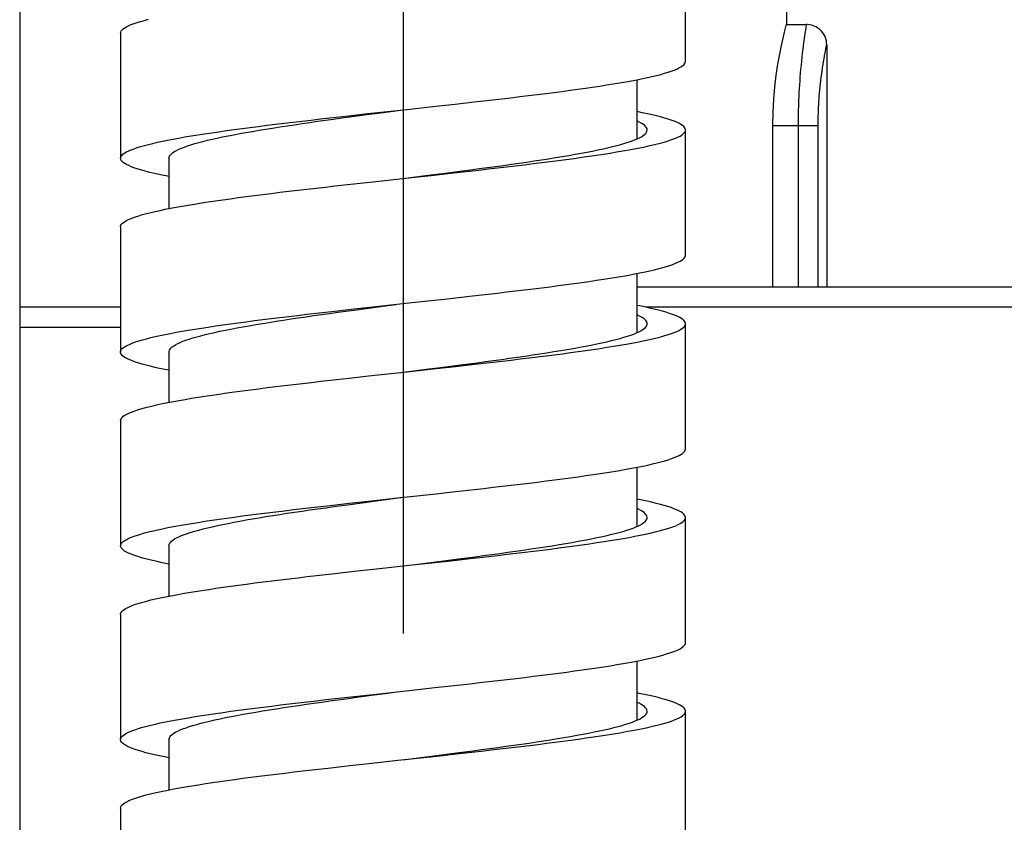
# Model space of a CAD drawing. Units: millimetres. Extents: x -1832 to -604, y 324 to 1378.
# Drawn here: x -1754 to -1730, y 547 to 567 of the extents above; entities that cross this region are included whole.
import ezdxf

# ---------------------------------------------------------------- set-up
doc = ezdxf.new("R2010")
doc.units = ezdxf.units.MM
doc.header["$LTSCALE"] = 115.5
doc.linetypes.add('CENTER', pattern=[0.6, 0.375, -0.075, 0.075, -0.075])
for name, color, linetype in [('02__ASM_ALL_AXES', 7, 'CONTINUOUS'), ('59206_15_09_BL11', 7, 'CONTINUOUS'), ('59517_00_01_BL12', 7, 'CONTINUOUS'), ('59517_00_03_BL34', 7, 'CONTINUOUS'), ('59517_00_04_BL7', 7, 'CONTINUOUS')]:
    doc.layers.add(name, color=color, linetype=linetype)

msp = doc.modelspace()

# ---------------------------------------------------------------- linework, layer by layer
at = {"layer": '02__ASM_ALL_AXES', "linetype": 'CENTER'}
msp.add_line((-1744.66768, 1219.06961), (-1744.66768, 343.44729), dxfattribs=at)
at = {"layer": '59206_15_09_BL11', "linetype": 'Continuous'}
for p, q in [((-1737.66768, 566.23141), (-1737.66768, 569.33141)), ((-1751.66768, 566.93141), (-1751.66768, 563.83141)), ((-1738.86768, 564.31103), (-1738.86768, 565.77744)), ((-1744.57632, 565.04138), (-1743.85526, 565.12027)), ((-1743.85526, 565.12027), (-1743.37889, 565.17287)), ((-1743.37889, 565.17287), (-1742.90862, 565.22546)), ((-1746.48305, 564.831), (-1746.01368, 564.88359)), ((-1746.01368, 564.88359), (-1745.53792, 564.93619)), ((-1745.98322, 564.85661), (-1745.57102, 564.91194)), ((-1745.57102, 564.91194), (-1745.15408, 564.96727)), ((-1745.53792, 564.93619), (-1744.81727, 565.01508)), ((-1745.15408, 564.96727), (-1744.73459, 565.02259)), ((-1744.81727, 565.01508), (-1744.57632, 565.04138)), ((-1737.66768, 561.43141), (-1737.66768, 564.53141)), ((-1738.54809, 564.14412), (-1738.43475, 564.17042)), ((-1738.43475, 564.17042), (-1738.32879, 564.19672)), ((-1750.46768, 563.83141), (-1750.46768, 562.58524)), ((-1744.04788, 563.40981), (-1743.61956, 563.46443)), ((-1743.969, 563.40778), (-1743.49151, 563.46038)), ((-1743.61956, 563.46443), (-1743.1966, 563.51904)), ((-1743.49151, 563.46038), (-1743.01959, 563.51297)), ((-1746.36054, 563.14481), (-1745.88927, 563.1974)), ((-1745.88927, 563.1974), (-1745.41222, 563.25)), ((-1745.41222, 563.25), (-1744.4498, 563.35519)), ((-1744.4498, 563.35519), (-1743.969, 563.40778)), ((-1751.66768, 562.13141), (-1751.66768, 559.03141)), ((-1738.86768, 559.51133), (-1738.86768, 560.9776)), ((-1745.41222, 560.15), (-1744.4498, 560.25519)), ((-1744.4498, 560.25519), (-1743.969, 560.30778)), ((-1743.969, 560.30778), (-1743.49151, 560.36038)), ((-1743.49151, 560.36038), (-1743.01959, 560.41297)), ((-1746.36054, 560.04481), (-1745.88927, 560.0974)), ((-1745.88927, 560.0974), (-1745.41222, 560.15)), ((-1745.87835, 560.07076), (-1745.46473, 560.12609)), ((-1737.66768, 556.63141), (-1737.66768, 559.73141)), ((-1738.48765, 559.35793), (-1738.37817, 559.38423)), ((-1750.46768, 559.03141), (-1750.46768, 557.78527)), ((-1744.56418, 558.5427), (-1743.8432, 558.6216)), ((-1744.09846, 558.60339), (-1743.66965, 558.65801)), ((-1743.8432, 558.6216), (-1743.36696, 558.67419)), ((-1743.66965, 558.65801), (-1743.24595, 558.71263)), ((-1743.36696, 558.67419), (-1742.89687, 558.72679)), ((-1746.47133, 558.33232), (-1746.00176, 558.38492)), ((-1746.00176, 558.38492), (-1745.52588, 558.43751)), ((-1751.66768, 557.33141), (-1751.66768, 554.23141)), ((-1738.86768, 554.71144), (-1738.86768, 556.17747)), ((-1743.36696, 555.57419), (-1742.89687, 555.62679)), ((-1745.5662, 555.31258), (-1745.14922, 555.36791)), ((-1745.52588, 555.33751), (-1744.80514, 555.4164)), ((-1745.14922, 555.36791), (-1744.72972, 555.42323)), ((-1744.80514, 555.4164), (-1744.56418, 555.4427)), ((-1744.56418, 555.4427), (-1743.8432, 555.5216)), ((-1743.8432, 555.5216), (-1743.36696, 555.57419)), ((-1746.47133, 555.23232), (-1746.00176, 555.28492)), ((-1746.00176, 555.28492), (-1745.52588, 555.33751)), ((-1745.97847, 555.25725), (-1745.5662, 555.31258)), ((-1737.66768, 551.83141), (-1737.66768, 554.93141)), ((-1738.54221, 554.54545), (-1738.41626, 554.57497)), ((-1738.41626, 554.57497), (-1738.32365, 554.59804)), ((-1750.46768, 554.23141), (-1750.46768, 552.98523)), ((-1743.71982, 553.85159), (-1743.2954, 553.90621)), ((-1743.47954, 553.8617), (-1743.0078, 553.9143)), ((-1745.87732, 553.59873), (-1745.40015, 553.65132)), ((-1745.40015, 553.65132), (-1744.43767, 553.75651)), ((-1744.66768, 553.73141), (-1744.36484, 553.76966)), ((-1744.43767, 553.75651), (-1743.95692, 553.80911)), ((-1744.36484, 553.76966), (-1743.71982, 553.85159)), ((-1743.95692, 553.80911), (-1743.47954, 553.8617)), ((-1746.34876, 553.54613), (-1745.87732, 553.59873)), ((-1751.66768, 552.53141), (-1751.66768, 549.43141)), ((-1738.86768, 549.91136), (-1738.86768, 551.3776)), ((-1743.95692, 550.70911), (-1743.47954, 550.7617)), ((-1743.47954, 550.7617), (-1743.0078, 550.8143)), ((-1746.34876, 550.44613), (-1745.87732, 550.49873)), ((-1745.87732, 550.49873), (-1745.40015, 550.55132)), ((-1745.87358, 550.4714), (-1745.4599, 550.52673)), ((-1745.40015, 550.55132), (-1744.43767, 550.65651)), ((-1744.43767, 550.65651), (-1743.95692, 550.70911)), ((-1737.66768, 547.03141), (-1737.66768, 550.13141)), ((-1738.48196, 549.75926), (-1738.37285, 549.78555)), ((-1750.46768, 549.43141), (-1750.46768, 548.18529)), ((-1744.55205, 548.94403), (-1743.83115, 549.02292)), ((-1744.41561, 548.96324), (-1743.77005, 549.04517)), ((-1743.83115, 549.02292), (-1743.35503, 549.07552)), ((-1743.77005, 549.04517), (-1743.34495, 549.09979)), ((-1743.35503, 549.07552), (-1742.88513, 549.12811)), ((-1746.45959, 548.73364), (-1745.98984, 548.78624)), ((-1745.98984, 548.78624), (-1745.51383, 548.83884)), ((-1744.66768, 548.93141), (-1744.41561, 548.96324)), ((-1751.66768, 547.73141), (-1751.66768, 544.63141))]:
    msp.add_line(p, q, dxfattribs=at)
for points in [[(-1751.66768, 566.93141), (-1751.66344, 566.95798), (-1751.65092, 566.98428), (-1751.63012, 567.01057), (-1751.60108, 567.03687), (-1751.56382, 567.06317), (-1751.51838, 567.08947), (-1751.46483, 567.11577), (-1751.40323, 567.14206), (-1751.33365, 567.16836), (-1751.25616, 567.19466), (-1751.17087, 567.22096), (-1751.07788, 567.24725), (-1750.97729, 567.27355)], [(-1742.90862, 565.22546), (-1742.67647, 565.25176), (-1742.44669, 565.27806), (-1742.21954, 565.30435), (-1741.99528, 565.33065), (-1741.77419, 565.35695), (-1741.55654, 565.38325), (-1741.34256, 565.40955), (-1741.13253, 565.43584), (-1740.92669, 565.46214), (-1740.72528, 565.48844), (-1740.52854, 565.51474), (-1740.3367, 565.54103), (-1740.15, 565.56733), (-1739.96865, 565.59363), (-1739.79286, 565.61993), (-1739.62286, 565.64623), (-1739.45883, 565.67252), (-1739.30097, 565.69882), (-1739.14947, 565.72512), (-1739.00451, 565.75142), (-1738.86626, 565.77771), (-1738.73488, 565.80401), (-1738.61053, 565.83031), (-1738.49336, 565.85661), (-1738.38351, 565.8829), (-1738.2811, 565.9092), (-1738.18626, 565.9355), (-1738.0991, 565.9618), (-1738.01972, 565.9881), (-1737.94822, 566.01439), (-1737.88468, 566.04069), (-1737.82917, 566.06699), (-1737.78177, 566.09329), (-1737.74253, 566.11958), (-1737.7115, 566.14588), (-1737.6887, 566.17218), (-1737.67418, 566.19848), (-1737.66794, 566.22478), (-1737.66768, 566.23141)], [(-1737.66768, 564.53141), (-1737.66799, 564.53859), (-1737.6744, 564.56488), (-1737.6891, 564.59118), (-1737.71206, 564.61748), (-1737.74327, 564.64378), (-1737.78268, 564.67008), (-1737.83025, 564.69637), (-1737.88592, 564.72267), (-1737.94963, 564.74897), (-1738.0213, 564.77527), (-1738.10084, 564.80156), (-1738.18816, 564.82786), (-1738.28316, 564.85416), (-1738.38573, 564.88046), (-1738.49573, 564.90676), (-1738.61306, 564.93305), (-1738.73755, 564.95935), (-1738.86768, 564.98537)], [(-1751.66768, 563.83141), (-1751.66344, 563.85798), (-1751.65092, 563.88428), (-1751.63012, 563.91057), (-1751.60108, 563.93687), (-1751.56382, 563.96317), (-1751.51838, 563.98947), (-1751.46483, 564.01577), (-1751.40323, 564.04206), (-1751.33365, 564.06836), (-1751.25616, 564.09466), (-1751.17087, 564.12096), (-1751.07788, 564.14725), (-1750.97729, 564.17355), (-1750.86922, 564.19985), (-1750.75381, 564.22615), (-1750.63118, 564.25245), (-1750.50149, 564.27874), (-1750.36489, 564.30504), (-1750.22153, 564.33134), (-1750.0716, 564.35764), (-1749.91526, 564.38393), (-1749.75271, 564.41023), (-1749.58413, 564.43653), (-1749.40972, 564.46283), (-1749.22969, 564.48912), (-1749.04426, 564.51542), (-1748.85365, 564.54172), (-1748.65807, 564.56802), (-1748.45777, 564.59432), (-1748.25298, 564.62061), (-1748.04393, 564.64691), (-1747.83089, 564.67321), (-1747.6141, 564.69951), (-1747.39382, 564.7258), (-1747.1703, 564.7521), (-1746.94383, 564.7784), (-1746.71465, 564.8047), (-1746.48305, 564.831)], [(-1750.22243, 564.05436), (-1750.15837, 564.08202), (-1750.08711, 564.10969), (-1750.00875, 564.13735), (-1749.92339, 564.16501), (-1749.83113, 564.19268), (-1749.7321, 564.22034), (-1749.62644, 564.24801), (-1749.51427, 564.27567), (-1749.39574, 564.30333), (-1749.27102, 564.331), (-1749.14026, 564.35866), (-1749.00364, 564.38632), (-1748.86133, 564.41399), (-1748.71353, 564.44165), (-1748.56042, 564.46932), (-1748.4022, 564.49698), (-1748.23909, 564.52464), (-1748.0713, 564.55231), (-1747.89904, 564.57997), (-1747.72255, 564.60764), (-1747.54205, 564.6353), (-1747.35778, 564.66296), (-1747.16999, 564.69063), (-1746.97891, 564.71829), (-1746.7848, 564.74595), (-1746.58792, 564.77362), (-1746.38852, 564.80128), (-1746.18687, 564.82895), (-1745.98322, 564.85661)], [(-1738.61768, 564.53141), (-1738.62102, 564.55679), (-1738.63206, 564.5841), (-1738.65082, 564.61141), (-1738.67727, 564.63872), (-1738.71137, 564.66603), (-1738.75308, 564.69334), (-1738.80235, 564.72065), (-1738.85912, 564.74796), (-1738.86768, 564.7516)], [(-1738.86771, 564.31101), (-1738.8099, 564.33832), (-1738.75957, 564.36563), (-1738.71679, 564.39294), (-1738.68161, 564.42025), (-1738.65408, 564.44756), (-1738.63424, 564.47487), (-1738.62211, 564.50217), (-1738.61768, 564.53141)], [(-1738.13952, 564.24931), (-1738.05643, 564.27561), (-1737.98118, 564.30191), (-1737.91385, 564.3282), (-1737.85452, 564.3545), (-1737.80327, 564.3808), (-1737.76015, 564.4071), (-1737.72521, 564.4334), (-1737.6985, 564.45969), (-1737.68004, 564.48599), (-1737.66987, 564.51229), (-1737.66768, 564.53141)], [(-1743.1966, 563.51904), (-1742.9878, 563.54635), (-1742.78115, 563.57366), (-1742.57691, 563.60097), (-1742.37534, 563.62828), (-1742.1767, 563.65559), (-1741.98124, 563.6829), (-1741.78921, 563.71021), (-1741.60087, 563.73752), (-1741.41644, 563.76483), (-1741.23617, 563.79214), (-1741.06028, 563.81944), (-1740.889, 563.84675), (-1740.72254, 563.87406), (-1740.56113, 563.90137), (-1740.40497, 563.92868), (-1740.25425, 563.95599), (-1740.10918, 563.9833), (-1739.96992, 564.01061), (-1739.83667, 564.03792), (-1739.7096, 564.06523), (-1739.58885, 564.09254), (-1739.4746, 564.11985), (-1739.36698, 564.14716), (-1739.26614, 564.17446), (-1739.1722, 564.20177), (-1739.08528, 564.22908), (-1739.00549, 564.25639), (-1738.93294, 564.2837), (-1738.86771, 564.31101)], [(-1738.93105, 564.06523), (-1738.79639, 564.09153), (-1738.66869, 564.11782), (-1738.54809, 564.14412)], [(-1738.32879, 564.19672), (-1738.23034, 564.22301), (-1738.13952, 564.24931)], [(-1750.46768, 563.83141), (-1750.46341, 563.86071), (-1750.45156, 563.88838), (-1750.43212, 563.91604), (-1750.40513, 563.9437), (-1750.37061, 563.97137), (-1750.32862, 563.99903), (-1750.2792, 564.02669), (-1750.22243, 564.05436)], [(-1743.01959, 563.51297), (-1742.78642, 563.53927), (-1742.55548, 563.56557), (-1742.32705, 563.59187), (-1742.10138, 563.61817), (-1741.87876, 563.64446), (-1741.65944, 563.67076), (-1741.44368, 563.69706), (-1741.23175, 563.72336), (-1741.02389, 563.74965), (-1740.82034, 563.77595), (-1740.62135, 563.80225), (-1740.42716, 563.82855), (-1740.23799, 563.85485), (-1740.05407, 563.88114), (-1739.87562, 563.90744), (-1739.70284, 563.93374), (-1739.53595, 563.96004), (-1739.37514, 563.98633), (-1739.2206, 564.01263), (-1739.07251, 564.03893), (-1738.93105, 564.06523)], [(-1750.46768, 563.37757), (-1750.50427, 563.38462), (-1750.63381, 563.41092), (-1750.75629, 563.43722), (-1750.87155, 563.46351), (-1750.97946, 563.48981), (-1751.0799, 563.51611), (-1751.17273, 563.54241), (-1751.25786, 563.5687), (-1751.33518, 563.595), (-1751.4046, 563.6213), (-1751.46603, 563.6476), (-1751.51941, 563.67389), (-1751.56468, 563.70019), (-1751.60177, 563.72649), (-1751.63064, 563.75279), (-1751.65127, 563.77909), (-1751.66362, 563.80538), (-1751.66768, 563.83141)], [(-1744.66768, 563.33141), (-1744.47937, 563.35519), (-1744.04788, 563.40981)], [(-1751.66768, 562.13141), (-1751.66649, 562.14549), (-1751.6579, 562.17179), (-1751.64103, 562.19809), (-1751.6159, 562.22439), (-1751.58253, 562.25068), (-1751.54097, 562.27698), (-1751.49127, 562.30328), (-1751.43348, 562.32958), (-1751.36767, 562.35587), (-1751.29393, 562.38217), (-1751.21234, 562.40847), (-1751.12299, 562.43477), (-1751.02599, 562.46107), (-1750.92146, 562.48736), (-1750.80952, 562.51366), (-1750.6903, 562.53996), (-1750.56394, 562.56626), (-1750.4306, 562.59255), (-1750.29043, 562.61885), (-1750.1436, 562.64515), (-1749.99028, 562.67145), (-1749.83065, 562.69775), (-1749.66491, 562.72404), (-1749.49324, 562.75034), (-1749.31586, 562.77664), (-1749.13297, 562.80294), (-1748.94479, 562.82923), (-1748.75154, 562.85553), (-1748.55345, 562.88183), (-1748.35076, 562.90813), (-1748.1437, 562.93442), (-1747.93253, 562.96072), (-1747.71748, 562.98702), (-1747.49883, 563.01332), (-1747.27682, 563.03962), (-1747.05171, 563.06591), (-1746.82379, 563.09221), (-1746.5933, 563.11851), (-1746.36054, 563.14481)], [(-1743.01959, 560.41297), (-1742.78642, 560.43927), (-1742.55548, 560.46557), (-1742.32705, 560.49187), (-1742.10138, 560.51817), (-1741.87876, 560.54446), (-1741.65944, 560.57076), (-1741.44368, 560.59706), (-1741.23175, 560.62336), (-1741.02389, 560.64965), (-1740.82034, 560.67595), (-1740.62135, 560.70225), (-1740.42716, 560.72855), (-1740.23799, 560.75485), (-1740.05407, 560.78114), (-1739.87562, 560.80744), (-1739.70284, 560.83374), (-1739.53595, 560.86004), (-1739.37514, 560.88633), (-1739.2206, 560.91263), (-1739.07251, 560.93893), (-1738.93105, 560.96523), (-1738.79639, 560.99153), (-1738.66869, 561.01782), (-1738.54809, 561.04412), (-1738.43475, 561.07042), (-1738.32879, 561.09672), (-1738.23034, 561.12301), (-1738.13952, 561.14931), (-1738.05643, 561.17561), (-1737.98118, 561.20191), (-1737.91385, 561.2282), (-1737.85452, 561.2545), (-1737.80327, 561.2808), (-1737.76015, 561.3071), (-1737.72521, 561.3334), (-1737.6985, 561.35969), (-1737.68004, 561.38599), (-1737.66987, 561.41229), (-1737.66768, 561.43141)], [(-1751.66768, 559.03141), (-1751.66649, 559.04549), (-1751.6579, 559.07179), (-1751.64103, 559.09809), (-1751.6159, 559.12439), (-1751.58253, 559.15068), (-1751.54097, 559.17698), (-1751.49127, 559.20328), (-1751.43348, 559.22958), (-1751.36767, 559.25587), (-1751.29393, 559.28217), (-1751.21234, 559.30847), (-1751.12299, 559.33477), (-1751.02599, 559.36107), (-1750.92146, 559.38736), (-1750.80952, 559.41366), (-1750.6903, 559.43996), (-1750.56394, 559.46626), (-1750.4306, 559.49255), (-1750.29043, 559.51885), (-1750.1436, 559.54515), (-1749.99028, 559.57145), (-1749.83065, 559.59775), (-1749.66491, 559.62404), (-1749.49324, 559.65034), (-1749.31586, 559.67664), (-1749.13297, 559.70294), (-1748.94479, 559.72923), (-1748.75154, 559.75553), (-1748.55345, 559.78183), (-1748.35076, 559.80813), (-1748.1437, 559.83442), (-1747.93253, 559.86072), (-1747.71748, 559.88702), (-1747.49883, 559.91332), (-1747.27682, 559.93962), (-1747.05171, 559.96591), (-1746.82379, 559.99221), (-1746.5933, 560.01851), (-1746.36054, 560.04481)], [(-1750.19056, 559.26851), (-1750.12281, 559.29617), (-1750.0479, 559.32384), (-1749.96595, 559.3515), (-1749.87704, 559.37917), (-1749.7813, 559.40683), (-1749.67886, 559.43449), (-1749.56985, 559.46216), (-1749.45442, 559.48982), (-1749.3327, 559.51749), (-1749.20487, 559.54515), (-1749.07109, 559.57281), (-1748.93154, 559.60048), (-1748.78639, 559.62814), (-1748.63585, 559.6558), (-1748.4801, 559.68347), (-1748.31935, 559.71113), (-1748.15382, 559.7388), (-1747.98371, 559.76646), (-1747.80926, 559.79412), (-1747.63069, 559.82179), (-1747.44823, 559.84945), (-1747.26213, 559.87712), (-1747.07263, 559.90478), (-1746.87997, 559.93244), (-1746.68441, 559.96011), (-1746.48621, 559.98777), (-1746.28562, 560.01544), (-1746.08291, 560.0431), (-1745.87835, 560.07076)], [(-1745.46473, 560.12609), (-1745.04693, 560.18142), (-1744.83715, 560.20908)], [(-1737.66768, 559.73141), (-1737.67032, 559.7524), (-1737.68108, 559.7787), (-1737.70013, 559.80499), (-1737.72743, 559.83129), (-1737.76295, 559.85759), (-1737.80665, 559.88389), (-1737.85848, 559.91018), (-1737.91838, 559.93648), (-1737.98628, 559.96278), (-1738.06209, 559.98908), (-1738.14573, 560.01538), (-1738.2371, 560.04167), (-1738.33609, 560.06797), (-1738.44258, 560.09427), (-1738.55645, 560.12057), (-1738.67755, 560.14686), (-1738.80576, 560.17316), (-1738.86768, 560.18521)], [(-1738.61768, 559.73141), (-1738.61954, 559.75038), (-1738.62877, 559.77768), (-1738.64572, 559.80499), (-1738.67037, 559.8323), (-1738.70267, 559.85961), (-1738.7426, 559.88692), (-1738.7901, 559.91423), (-1738.84511, 559.94154), (-1738.86768, 559.95141)], [(-1738.88238, 559.50459), (-1738.82281, 559.5319), (-1738.77072, 559.55921), (-1738.72616, 559.58652), (-1738.68919, 559.61383), (-1738.65986, 559.64114), (-1738.63821, 559.66845), (-1738.62426, 559.69576), (-1738.61804, 559.72307), (-1738.61768, 559.73141)], [(-1738.18168, 559.43683), (-1738.09491, 559.46312), (-1738.01593, 559.48942), (-1737.94483, 559.51572), (-1737.88169, 559.54202), (-1737.82659, 559.56831), (-1737.7796, 559.59461), (-1737.74077, 559.62091), (-1737.71015, 559.64721), (-1737.68777, 559.6735), (-1737.67367, 559.6998), (-1737.66785, 559.7261), (-1737.66768, 559.73141)], [(-1750.46768, 559.03141), (-1750.46644, 559.0472), (-1750.4583, 559.07486), (-1750.44256, 559.10253), (-1750.41925, 559.13019), (-1750.38841, 559.15786), (-1750.35006, 559.18552), (-1750.30426, 559.21318), (-1750.25107, 559.24085), (-1750.19056, 559.26851)], [(-1743.24595, 558.71263), (-1743.03668, 558.73994), (-1742.8295, 558.76724), (-1742.62467, 558.79455), (-1742.42245, 558.82186), (-1742.2231, 558.84917), (-1742.02687, 558.87648), (-1741.83402, 558.90379), (-1741.64479, 558.9311), (-1741.45942, 558.95841), (-1741.27814, 558.98572), (-1741.1012, 559.01303), (-1740.92882, 559.04034), (-1740.76122, 559.06765), (-1740.5986, 559.09495), (-1740.44119, 559.12226), (-1740.28917, 559.14957), (-1740.14275, 559.17688), (-1740.00211, 559.20419), (-1739.86744, 559.2315), (-1739.7389, 559.25881), (-1739.61665, 559.28612), (-1739.50086, 559.31343), (-1739.39167, 559.34074), (-1739.28922, 559.36805), (-1739.19365, 559.39536), (-1739.10507, 559.42266), (-1739.02359, 559.44997), (-1738.94933, 559.47728), (-1738.88238, 559.50459)], [(-1742.89687, 558.72679), (-1742.66484, 558.75308), (-1742.43518, 558.77938), (-1742.20817, 558.80568), (-1741.98407, 558.83198), (-1741.76315, 558.85827), (-1741.54567, 558.88457), (-1741.33189, 558.91087), (-1741.12206, 558.93717), (-1740.91643, 558.96347), (-1740.71525, 558.98976), (-1740.51875, 559.01606), (-1740.32717, 559.04236), (-1740.14073, 559.06866), (-1739.95966, 559.09495), (-1739.78416, 559.12125), (-1739.61445, 559.14755), (-1739.45072, 559.17385), (-1739.29318, 559.20015), (-1739.14201, 559.22644), (-1738.99738, 559.25274), (-1738.85947, 559.27904)], [(-1738.85947, 559.27904), (-1738.72845, 559.30534), (-1738.60446, 559.33163), (-1738.48765, 559.35793)], [(-1738.37817, 559.38423), (-1738.27614, 559.41053), (-1738.18168, 559.43683)], [(-1750.46768, 558.57755), (-1750.57318, 558.59843), (-1750.69903, 558.62473), (-1750.81773, 558.65103), (-1750.92915, 558.67732), (-1751.03315, 558.70362), (-1751.12961, 558.72992), (-1751.21841, 558.75622), (-1751.29945, 558.78252), (-1751.37263, 558.80881), (-1751.43786, 558.83511), (-1751.49508, 558.86141), (-1751.5442, 558.88771), (-1751.58518, 558.914), (-1751.61796, 558.9403), (-1751.6425, 558.9666), (-1751.65879, 558.9929), (-1751.66678, 559.01919), (-1751.66768, 559.03141)], [(-1745.52588, 558.43751), (-1744.80514, 558.5164), (-1744.56418, 558.5427)], [(-1744.66768, 558.53141), (-1744.53018, 558.54877), (-1744.09846, 558.60339)], [(-1751.66768, 557.33141), (-1751.66301, 557.3593), (-1751.65007, 557.3856), (-1751.62886, 557.4119), (-1751.5994, 557.4382), (-1751.56172, 557.46449), (-1751.51588, 557.49079), (-1751.46192, 557.51709), (-1751.39991, 557.54339), (-1751.32993, 557.56969), (-1751.25205, 557.59598), (-1751.16637, 557.62228), (-1751.07299, 557.64858), (-1750.97202, 557.67488), (-1750.86358, 557.70117), (-1750.7478, 557.72747), (-1750.62482, 557.75377), (-1750.49477, 557.78007), (-1750.35783, 557.80637), (-1750.21414, 557.83266), (-1750.06387, 557.85896), (-1749.90722, 557.88526), (-1749.74436, 557.91156), (-1749.57548, 557.93785), (-1749.40078, 557.96415), (-1749.22048, 557.99045), (-1749.03478, 558.01675), (-1748.84391, 558.04304), (-1748.64809, 558.06934), (-1748.44756, 558.09564), (-1748.24254, 558.12194), (-1748.03329, 558.14824), (-1747.82006, 558.17453), (-1747.60308, 558.20083), (-1747.38263, 558.22713), (-1747.15896, 558.25343), (-1746.93234, 558.27972), (-1746.70304, 558.30602), (-1746.47133, 558.33232)], [(-1742.89687, 555.62679), (-1742.66484, 555.65308), (-1742.43518, 555.67938), (-1742.20817, 555.70568), (-1741.98407, 555.73198), (-1741.76315, 555.75827), (-1741.54567, 555.78457), (-1741.33189, 555.81087), (-1741.12206, 555.83717), (-1740.91643, 555.86347), (-1740.71525, 555.88976), (-1740.51875, 555.91606), (-1740.32717, 555.94236), (-1740.14073, 555.96866), (-1739.95966, 555.99495), (-1739.78416, 556.02125), (-1739.61445, 556.04755), (-1739.45072, 556.07385), (-1739.29318, 556.10015), (-1739.14201, 556.12644), (-1738.99738, 556.15274), (-1738.85947, 556.17904), (-1738.72845, 556.20534), (-1738.60446, 556.23163), (-1738.48765, 556.25793), (-1738.37817, 556.28423), (-1738.27614, 556.31053), (-1738.18168, 556.33683), (-1738.09491, 556.36312), (-1738.01593, 556.38942), (-1737.94483, 556.41572), (-1737.88169, 556.44202), (-1737.82659, 556.46831), (-1737.7796, 556.49461), (-1737.74077, 556.52091), (-1737.71015, 556.54721), (-1737.68777, 556.5735), (-1737.67367, 556.5998), (-1737.66785, 556.6261), (-1737.66768, 556.63141)], [(-1737.66768, 554.93141), (-1737.66811, 554.93991), (-1737.67494, 554.96621), (-1737.69005, 554.99251), (-1737.71344, 555.0188), (-1737.74506, 555.0451), (-1737.78488, 555.0714), (-1737.83286, 555.0977), (-1737.88894, 555.124), (-1737.95305, 555.15029), (-1738.02512, 555.17659), (-1738.10505, 555.20289), (-1738.19276, 555.22919), (-1738.28815, 555.25548), (-1738.39109, 555.28178), (-1738.50147, 555.30808), (-1738.61916, 555.33438), (-1738.74401, 555.36068), (-1738.86768, 555.38534)], [(-1751.66768, 554.23141), (-1751.66301, 554.2593), (-1751.65007, 554.2856), (-1751.62886, 554.3119), (-1751.5994, 554.3382), (-1751.56172, 554.36449), (-1751.51588, 554.39079), (-1751.46192, 554.41709), (-1751.39991, 554.44339), (-1751.32993, 554.46969), (-1751.25205, 554.49598), (-1751.16637, 554.52228), (-1751.07299, 554.54858), (-1750.97202, 554.57488), (-1750.86358, 554.60117), (-1750.7478, 554.62747), (-1750.62482, 554.65377), (-1750.49477, 554.68007), (-1750.35783, 554.70637), (-1750.21414, 554.73266), (-1750.06387, 554.75896), (-1749.90722, 554.78526), (-1749.74436, 554.81156), (-1749.57548, 554.83785), (-1749.40078, 554.86415), (-1749.22048, 554.89045), (-1749.03478, 554.91675), (-1748.84391, 554.94304), (-1748.64809, 554.96934), (-1748.44756, 554.99564), (-1748.24254, 555.02194), (-1748.03329, 555.04824), (-1747.82006, 555.07453), (-1747.60308, 555.10083), (-1747.38263, 555.12713), (-1747.15896, 555.15343), (-1746.93234, 555.17972), (-1746.70304, 555.20602), (-1746.47133, 555.23232)], [(-1750.22102, 554.455), (-1750.1568, 554.48266), (-1750.08537, 554.51033), (-1750.00685, 554.53799), (-1749.92132, 554.56566), (-1749.82891, 554.59332), (-1749.72973, 554.62098), (-1749.62391, 554.64865), (-1749.51159, 554.67631), (-1749.39292, 554.70397), (-1749.26806, 554.73164), (-1749.13716, 554.7593), (-1749.0004, 554.78697), (-1748.85797, 554.81463), (-1748.71004, 554.84229), (-1748.5568, 554.86996), (-1748.39847, 554.89762), (-1748.23525, 554.92529), (-1748.06735, 554.95295), (-1747.89499, 554.98061), (-1747.7184, 555.00828), (-1747.53782, 555.03594), (-1747.35346, 555.0636), (-1747.16559, 555.09127), (-1746.97444, 555.11893), (-1746.78027, 555.1466), (-1746.58332, 555.17426), (-1746.38387, 555.20192), (-1746.18216, 555.22959), (-1745.97847, 555.25725)], [(-1738.61768, 554.93141), (-1738.61849, 554.94396), (-1738.62591, 554.97127), (-1738.64105, 554.99858), (-1738.66389, 555.02589), (-1738.69439, 555.05319), (-1738.73253, 555.0805), (-1738.77826, 555.10781), (-1738.83151, 555.13512), (-1738.86768, 555.15139)], [(-1738.89745, 554.69817), (-1738.83614, 554.72548), (-1738.78229, 554.75279), (-1738.73595, 554.7801), (-1738.69719, 554.80741), (-1738.66607, 554.83472), (-1738.64261, 554.86203), (-1738.62685, 554.88934), (-1738.61881, 554.91665), (-1738.61768, 554.93141)], [(-1738.13515, 554.65064), (-1738.05245, 554.67693), (-1737.9776, 554.70323), (-1737.91067, 554.72953), (-1737.85175, 554.75583), (-1737.8009, 554.78213), (-1737.75819, 554.80842), (-1737.72367, 554.83472), (-1737.69737, 554.86102), (-1737.67933, 554.88732), (-1737.66958, 554.91361), (-1737.66768, 554.93141)], [(-1743.2954, 553.90621), (-1743.08568, 553.93352), (-1742.87799, 553.96083), (-1742.67258, 553.98814), (-1742.46973, 554.01544), (-1742.26968, 554.04275), (-1742.07269, 554.07006), (-1741.87902, 554.09737), (-1741.68892, 554.12468), (-1741.50262, 554.15199), (-1741.32036, 554.1793), (-1741.14238, 554.20661), (-1740.96891, 554.23392), (-1740.80016, 554.26123), (-1740.63636, 554.28854), (-1740.4777, 554.31585), (-1740.3244, 554.34316), (-1740.17665, 554.37046), (-1740.03464, 554.39777), (-1739.89854, 554.42508), (-1739.76854, 554.45239), (-1739.6448, 554.4797), (-1739.52748, 554.50701), (-1739.41673, 554.53432), (-1739.31268, 554.56163), (-1739.21548, 554.58894), (-1739.12525, 554.61625), (-1739.04209, 554.64356), (-1738.96613, 554.67087), (-1738.89745, 554.69817)], [(-1738.32365, 554.59804), (-1738.22558, 554.62434), (-1738.13515, 554.65064)], [(-1750.46768, 554.23141), (-1750.46322, 554.26135), (-1750.45119, 554.28902), (-1750.43158, 554.31668), (-1750.40441, 554.34434), (-1750.36972, 554.37201), (-1750.32755, 554.39967), (-1750.27797, 554.42734), (-1750.22102, 554.455)], [(-1743.0078, 553.9143), (-1742.77473, 553.9406), (-1742.54391, 553.9669), (-1742.31561, 553.99319), (-1742.09009, 554.01949), (-1741.86763, 554.04579), (-1741.64848, 554.07209), (-1741.43291, 554.09838), (-1741.22118, 554.12468), (-1741.01353, 554.15098), (-1740.81021, 554.17728), (-1740.61145, 554.20357), (-1740.41751, 554.22987), (-1740.2286, 554.25617), (-1740.04495, 554.28247), (-1739.86678, 554.30877), (-1739.69429, 554.33506), (-1739.5277, 554.36136), (-1739.3672, 554.38766), (-1739.21298, 554.41396), (-1739.06522, 554.44025), (-1738.92411, 554.46655)], [(-1738.92411, 554.46655), (-1738.78979, 554.49285), (-1738.66244, 554.51915), (-1738.54221, 554.54545)], [(-1750.46768, 553.77758), (-1750.51096, 553.78594), (-1750.64015, 553.81224), (-1750.76227, 553.83854), (-1750.87717, 553.86484), (-1750.9847, 553.89114), (-1751.08476, 553.91743), (-1751.17721, 553.94373), (-1751.26194, 553.97003), (-1751.33886, 553.99633), (-1751.40788, 554.02262), (-1751.46892, 554.04892), (-1751.52189, 554.07522), (-1751.56674, 554.10152), (-1751.60342, 554.12782), (-1751.63188, 554.15411), (-1751.65209, 554.18041), (-1751.66402, 554.20671), (-1751.66768, 554.23141)], [(-1751.66768, 552.53141), (-1751.66625, 552.54682), (-1751.65725, 552.57312), (-1751.63996, 552.59941), (-1751.61441, 552.62571), (-1751.58063, 552.65201), (-1751.53866, 552.67831), (-1751.48855, 552.7046), (-1751.43036, 552.7309), (-1751.36415, 552.7572), (-1751.29001, 552.7835), (-1751.20802, 552.80979), (-1751.11828, 552.83609), (-1751.0209, 552.86239), (-1750.91599, 552.88869), (-1750.80368, 552.91499), (-1750.6841, 552.94128), (-1750.55739, 552.96758), (-1750.4237, 552.99388), (-1750.28319, 553.02018), (-1750.13603, 553.04647), (-1749.98239, 553.07277), (-1749.82245, 553.09907), (-1749.6564, 553.12537), (-1749.48444, 553.15167), (-1749.30678, 553.17796), (-1749.12361, 553.20426), (-1748.93517, 553.23056), (-1748.74167, 553.25686), (-1748.54335, 553.28315), (-1748.34043, 553.30945), (-1748.13316, 553.33575), (-1747.92179, 553.36205), (-1747.70655, 553.38834), (-1747.48772, 553.41464), (-1747.26555, 553.44094), (-1747.0403, 553.46724), (-1746.81223, 553.49354), (-1746.58163, 553.51983), (-1746.34876, 553.54613)], [(-1743.0078, 550.8143), (-1742.77473, 550.8406), (-1742.54391, 550.8669), (-1742.31561, 550.89319), (-1742.09009, 550.91949), (-1741.86763, 550.94579), (-1741.64848, 550.97209), (-1741.43291, 550.99838), (-1741.22118, 551.02468), (-1741.01353, 551.05098), (-1740.81021, 551.07728), (-1740.61145, 551.10357), (-1740.41751, 551.12987), (-1740.2286, 551.15617), (-1740.04495, 551.18247), (-1739.86678, 551.20877), (-1739.69429, 551.23506), (-1739.5277, 551.26136), (-1739.3672, 551.28766), (-1739.21298, 551.31396), (-1739.06522, 551.34025), (-1738.92411, 551.36655), (-1738.78979, 551.39285), (-1738.66244, 551.41915), (-1738.54221, 551.44545), (-1738.42923, 551.47174), (-1738.32365, 551.49804), (-1738.22558, 551.52434), (-1738.13515, 551.55064), (-1738.05245, 551.57693), (-1737.9776, 551.60323), (-1737.91067, 551.62953), (-1737.85175, 551.65583), (-1737.8009, 551.68213), (-1737.75819, 551.70842), (-1737.72367, 551.73472), (-1737.69737, 551.76102), (-1737.67933, 551.78732), (-1737.66958, 551.81361), (-1737.66768, 551.83141)], [(-1745.4599, 550.52673), (-1745.04207, 550.58206), (-1744.83228, 550.60972)], [(-1737.66768, 550.13141), (-1737.67066, 550.15372), (-1737.68185, 550.18002), (-1737.70131, 550.20632), (-1737.72902, 550.23262), (-1737.76495, 550.25891), (-1737.80907, 550.28521), (-1737.86131, 550.31151), (-1737.92161, 550.33781), (-1737.98991, 550.3641), (-1738.06612, 550.3904), (-1738.15015, 550.4167), (-1738.24191, 550.443), (-1738.34128, 550.4693), (-1738.44814, 550.49559), (-1738.56238, 550.52189), (-1738.68384, 550.54819), (-1738.8124, 550.57449), (-1738.86768, 550.58522)], [(-1751.66768, 549.43141), (-1751.66625, 549.44682), (-1751.65725, 549.47312), (-1751.63996, 549.49941), (-1751.61441, 549.52571), (-1751.58063, 549.55201), (-1751.53866, 549.57831), (-1751.48855, 549.6046), (-1751.43036, 549.6309), (-1751.36415, 549.6572), (-1751.29001, 549.6835), (-1751.20802, 549.70979), (-1751.11828, 549.73609), (-1751.0209, 549.76239), (-1750.91599, 549.78869), (-1750.80368, 549.81499), (-1750.6841, 549.84128), (-1750.55739, 549.86758), (-1750.4237, 549.89388), (-1750.28319, 549.92018), (-1750.13603, 549.94647), (-1749.98239, 549.97277), (-1749.82245, 549.99907), (-1749.6564, 550.02537), (-1749.48444, 550.05167), (-1749.30678, 550.07796), (-1749.12361, 550.10426), (-1748.93517, 550.13056), (-1748.74167, 550.15686), (-1748.54335, 550.18315), (-1748.34043, 550.20945), (-1748.13316, 550.23575), (-1747.92179, 550.26205), (-1747.70655, 550.28834), (-1747.48772, 550.31464), (-1747.26555, 550.34094), (-1747.0403, 550.36724), (-1746.81223, 550.39354), (-1746.58163, 550.41983), (-1746.34876, 550.44613)], [(-1750.18907, 549.66915), (-1750.12115, 549.69682), (-1750.04608, 549.72448), (-1749.96396, 549.75214), (-1749.8749, 549.77981), (-1749.779, 549.80747), (-1749.67641, 549.83514), (-1749.56725, 549.8628), (-1749.45166, 549.89046), (-1749.3298, 549.91813), (-1749.20183, 549.94579), (-1749.06792, 549.97346), (-1748.92823, 550.00112), (-1748.78296, 550.02878), (-1748.63229, 550.05645), (-1748.47643, 550.08411), (-1748.31557, 550.11177), (-1748.14992, 550.13944), (-1747.97972, 550.1671), (-1747.80516, 550.19477), (-1747.6265, 550.22243), (-1747.44396, 550.25009), (-1747.25777, 550.27776), (-1747.06819, 550.30542), (-1746.87546, 550.33309), (-1746.67984, 550.36075), (-1746.48158, 550.38841), (-1746.28094, 550.41608), (-1746.07819, 550.44374), (-1745.87358, 550.4714)], [(-1738.61768, 550.13141), (-1738.61787, 550.13754), (-1738.62347, 550.16485), (-1738.6368, 550.19216), (-1738.65783, 550.21947), (-1738.68654, 550.24678), (-1738.72289, 550.27409), (-1738.76684, 550.30139), (-1738.81832, 550.3287), (-1738.86768, 550.35156)], [(-1738.91293, 549.89176), (-1738.84988, 549.91907), (-1738.79427, 549.94638), (-1738.74616, 549.97368), (-1738.70562, 550.00099), (-1738.67269, 550.0283), (-1738.64743, 550.05561), (-1738.62986, 550.08292), (-1738.62, 550.11023), (-1738.61768, 550.13141)], [(-1738.17713, 549.83815), (-1738.09075, 549.86445), (-1738.01216, 549.89075), (-1737.94145, 549.91704), (-1737.87872, 549.94334), (-1737.82403, 549.96964), (-1737.77745, 549.99594), (-1737.73903, 550.02223), (-1737.70883, 550.04853), (-1737.68687, 550.07483), (-1737.67318, 550.10113), (-1737.66777, 550.12743), (-1737.66768, 550.13141)], [(-1743.34495, 549.09979), (-1743.1348, 549.1271), (-1742.9266, 549.15441), (-1742.72064, 549.18172), (-1742.51716, 549.20903), (-1742.31642, 549.23634), (-1742.1187, 549.26365), (-1741.92423, 549.29095), (-1741.73326, 549.31826), (-1741.54604, 549.34557), (-1741.36282, 549.37288), (-1741.18381, 549.40019), (-1741.00926, 549.4275), (-1740.83938, 549.45481), (-1740.6744, 549.48212), (-1740.51451, 549.50943), (-1740.35993, 549.53674), (-1740.21086, 549.56405), (-1740.06748, 549.59136), (-1739.92998, 549.61867), (-1739.79854, 549.64597), (-1739.67331, 549.67328), (-1739.55447, 549.70059), (-1739.44216, 549.7279), (-1739.33652, 549.75521), (-1739.2377, 549.78252), (-1739.14582, 549.80983), (-1739.06099, 549.83714), (-1738.98333, 549.86445), (-1738.91293, 549.89176)], [(-1738.85271, 549.68036), (-1738.72203, 549.70666), (-1738.5984, 549.73296), (-1738.48196, 549.75926)], [(-1738.37285, 549.78555), (-1738.2712, 549.81185), (-1738.17713, 549.83815)], [(-1750.46768, 549.43141), (-1750.46634, 549.44784), (-1750.45802, 549.47551), (-1750.44211, 549.50317), (-1750.41862, 549.53083), (-1750.3876, 549.5585), (-1750.34908, 549.58616), (-1750.30311, 549.61383), (-1750.24975, 549.64149), (-1750.18907, 549.66915)], [(-1742.88513, 549.12811), (-1742.65321, 549.15441), (-1742.42368, 549.18071), (-1742.1968, 549.207), (-1741.97286, 549.2333), (-1741.7521, 549.2596), (-1741.53481, 549.2859), (-1741.32122, 549.3122), (-1741.1116, 549.33849), (-1740.90619, 549.36479), (-1740.70524, 549.39109), (-1740.50898, 549.41739), (-1740.31765, 549.44368), (-1740.13148, 549.46998), (-1739.95068, 549.49628), (-1739.77547, 549.52258), (-1739.60605, 549.54887), (-1739.44264, 549.57517), (-1739.28541, 549.60147), (-1739.13456, 549.62777), (-1738.99027, 549.65407), (-1738.85271, 549.68036)], [(-1750.46768, 548.97753), (-1750.57969, 548.99976), (-1750.70518, 549.02605), (-1750.82352, 549.05235), (-1750.93457, 549.07865), (-1751.03819, 549.10495), (-1751.13426, 549.13124), (-1751.22268, 549.15754), (-1751.30332, 549.18384), (-1751.3761, 549.21014), (-1751.44094, 549.23644), (-1751.49775, 549.26273), (-1751.54646, 549.28903), (-1751.58703, 549.31533), (-1751.61939, 549.34163), (-1751.64352, 549.36792), (-1751.65939, 549.39422), (-1751.66697, 549.42052), (-1751.66768, 549.43141)], [(-1745.51383, 548.83884), (-1744.793, 548.91773), (-1744.55205, 548.94403)], [(-1751.66768, 547.73141), (-1751.66763, 547.73433), (-1751.66256, 547.76063), (-1751.6492, 547.78693), (-1751.62757, 547.81322), (-1751.59769, 547.83952), (-1751.55961, 547.86582), (-1751.51335, 547.89212), (-1751.45899, 547.91842), (-1751.39658, 547.94471), (-1751.32619, 547.97101), (-1751.24792, 547.99731), (-1751.16185, 548.02361), (-1751.06809, 548.0499), (-1750.96674, 548.0762), (-1750.85792, 548.1025), (-1750.74178, 548.1288), (-1750.61843, 548.15509), (-1750.48804, 548.18139), (-1750.35075, 548.20769), (-1750.20672, 548.23399), (-1750.05613, 548.26029), (-1749.89916, 548.28658), (-1749.73599, 548.31288), (-1749.56681, 548.33918), (-1749.39183, 548.36548), (-1749.21125, 548.39177), (-1749.02529, 548.41807), (-1748.83416, 548.44437), (-1748.6381, 548.47067), (-1748.43734, 548.49697), (-1748.2321, 548.52326), (-1748.02264, 548.54956), (-1747.80921, 548.57586), (-1747.59206, 548.60216), (-1747.37144, 548.62845), (-1747.14762, 548.65475), (-1746.92085, 548.68105), (-1746.69142, 548.70735), (-1746.45959, 548.73364)]]:
    msp.add_lwpolyline(points, dxfattribs=at)
at = {"layer": '59517_00_01_BL12', "linetype": 'Continuous'}
for p, q in [((-1754.16768, 842.11597), (-1754.16768, 559.64141)), ((-1735.16768, 842.05106), (-1735.16768, 567.14141)), ((-1735.50253, 560.64141), (-1735.50253, 564.64141)), ((-1751.66768, 559.64141), (-1754.16768, 559.64141))]:
    msp.add_line(p, q, dxfattribs=at)
for points in [[(-1735.19021, 567.05341), (-1735.17358, 567.11683), (-1735.16768, 567.14141)], [(-1735.41763, 565.88911), (-1735.37625, 566.16554), (-1735.33317, 566.41144), (-1735.29025, 566.62464), (-1735.2499, 566.80732), (-1735.21596, 566.95117), (-1735.19021, 567.05341)], [(-1735.50253, 564.64141), (-1735.49591, 564.97563), (-1735.47909, 565.29416), (-1735.45284, 565.59701), (-1735.41763, 565.88911)]]:
    msp.add_lwpolyline(points, dxfattribs=at)
at = {"layer": '59517_00_03_BL34', "linetype": 'Continuous'}
for p, q in [((-1735.16768, 567.14141), (-1734.66768, 567.14141)), ((-1734.16768, 566.6414), (-1734.16768, 560.64141)), ((-1735.50253, 564.64141), (-1734.37982, 564.64141))]:
    msp.add_line(p, q, dxfattribs=at)
for points in [[(-1734.70831, 566.87406), (-1734.68038, 567.0623), (-1734.66954, 567.12982)], [(-1734.66954, 567.12982), (-1734.66801, 567.14107), (-1734.66799, 567.14141)], [(-1734.16768, 566.6414), (-1734.16944, 566.68333), (-1734.17708, 566.73787), (-1734.1907, 566.79136), (-1734.21018, 566.84313), (-1734.2353, 566.89249), (-1734.26576, 566.93882), (-1734.30121, 566.98155), (-1734.34123, 567.02012), (-1734.38534, 567.05405), (-1734.43301, 567.0829), (-1734.48365, 567.1063), (-1734.53667, 567.12393), (-1734.59139, 567.13554), (-1734.64714, 567.14098), (-1734.66768, 567.1414)], [(-1734.74244, 566.62199), (-1734.71938, 566.79515), (-1734.70831, 566.87406)], [(-1734.86972, 560.64141), (-1734.86958, 564.71511), (-1734.86902, 564.79074), (-1734.86804, 564.8682), (-1734.86666, 564.9472), (-1734.86485, 565.02785), (-1734.86253, 565.11066), (-1734.85968, 565.19554), (-1734.85632, 565.2823), (-1734.85234, 565.3712), (-1734.84774, 565.46201), (-1734.84252, 565.55452), (-1734.83662, 565.64892), (-1734.83001, 565.74491), (-1734.82272, 565.84209), (-1734.81475, 565.9405), (-1734.80606, 566.03966), (-1734.79669, 566.13901), (-1734.78678, 566.23836), (-1734.77627, 566.33696), (-1734.76522, 566.43412), (-1734.75398, 566.52949), (-1734.74244, 566.62199)], [(-1734.22194, 566.36449), (-1734.19926, 566.48558), (-1734.18934, 566.53554), (-1734.16962, 566.63212)], [(-1734.16962, 566.63212), (-1734.16774, 566.64011), (-1734.16768, 566.64025)], [(-1734.37982, 560.64141), (-1734.37969, 564.70047), (-1734.3791, 564.76093), (-1734.37806, 564.82279), (-1734.37661, 564.88598), (-1734.37472, 564.95057), (-1734.37227, 565.01677), (-1734.36929, 565.08467), (-1734.36577, 565.15418), (-1734.36157, 565.22521), (-1734.35674, 565.29785), (-1734.35129, 565.37202), (-1734.34507, 565.44741), (-1734.33813, 565.52417), (-1734.33052, 565.60216), (-1734.32211, 565.6807), (-1734.31297, 565.75996), (-1734.3032, 565.83979), (-1734.29273, 565.91901), (-1734.28168, 565.99781), (-1734.27019, 566.076), (-1734.25828, 566.15193), (-1734.24614, 566.22583), (-1734.23399, 566.29747), (-1734.22194, 566.36449)]]:
    msp.add_lwpolyline(points, dxfattribs=at)
at = {"layer": '59517_00_04_BL7', "linetype": 'Continuous'}
for p, q in [((-1699.66768, 560.64141), (-1738.86768, 560.64141)), ((-1751.66768, 560.14141), (-1754.16768, 560.14141)), ((-1754.16768, 560.14141), (-1754.16768, 511.14141)), ((-1699.66768, 560.14141), (-1738.65242, 560.14141))]:
    msp.add_line(p, q, dxfattribs=at)

doc.saveas('drawing.dxf')
